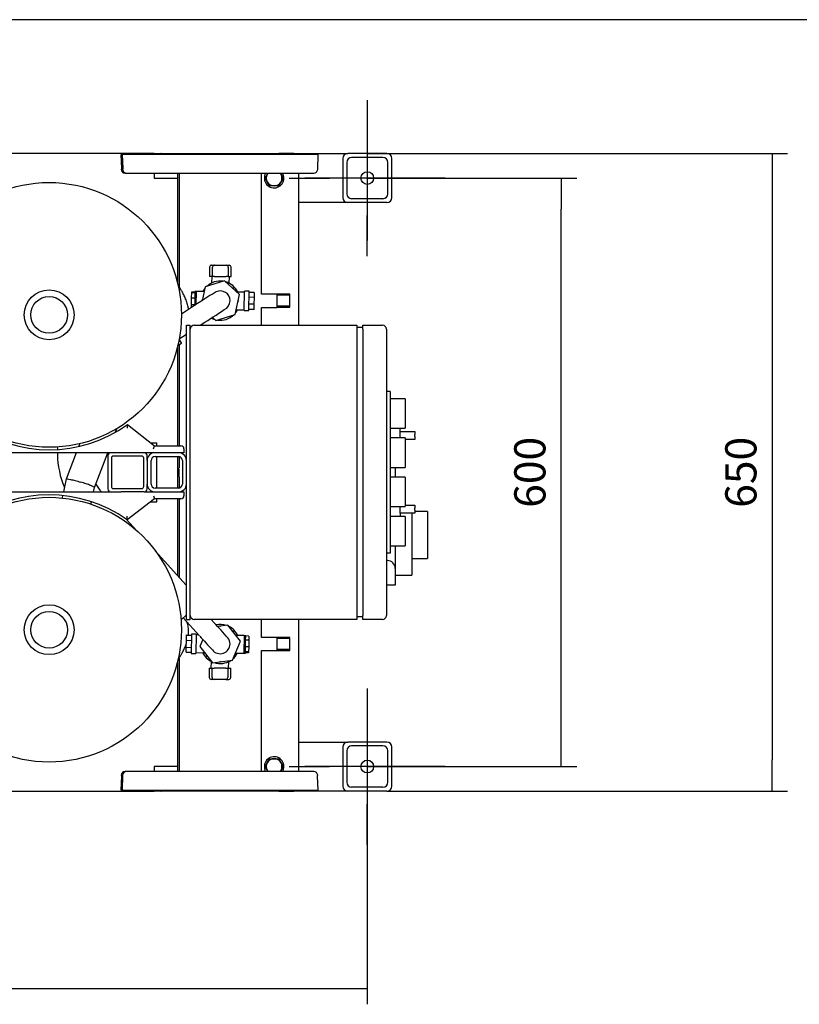
# Model space of a CAD drawing. Units: millimetres. Extents: x 91 to 3739, y 91 to 2609.
# Drawn here: x 886 to 1681, y 1605 to 2609 of the extents above; entities that cross this region are included whole.
import ezdxf
from ezdxf.lldxf.tags import DXFTag

# ---------------------------------------------------------------- set-up
doc = ezdxf.new("R2010")
doc.units = ezdxf.units.MM
for name, color, linetype in [('0.25_IN_WELD_NIP', 7, 'Continuous'), ('1006-FLEX', 7, 'Continuous'), ('1006-FLEX-OP', 7, 'Continuous'), ('11009_BASE_RUNNE', 7, 'Continuous'), ('11016_BASEPLATE.', 7, 'Continuous'), ('12000', 7, 'Continuous'), ('12009', 7, 'Continuous'), ('12019_PANEL_STAN', 7, 'Continuous'), ('71000_DN25_DRAIN', 7, 'Continuous'), ('Default', 7, 'Continuous'), ('DISCHARGE_MANIFO', 7, 'Continuous'), ('DN80_PRESSED_WEL', 7, 'Continuous'), ('FR-PANEL-DOUBLE', 7, 'Continuous'), ('M10_PLAIN_WASHER', 7, 'Continuous'), ('M10_X_30_LG_HEX_', 7, 'Continuous'), ('ZILMET_24_LH_(NO', 7, 'Continuous'), ('ZILMET_FOOT_BRAC', 7, 'Continuous')]:
    doc.layers.add(name, color=color, linetype=linetype)
doc.styles.add('SEACAD_seiso_ttf', font='AGENCYR.TTF')
tags = doc.linetypes.add('CENTER2', pattern=[28.575, 19.05, -3.175, 3.175, -3.175]).pattern_tags.tags
tags[10:11] = [DXFTag(74, 4), DXFTag(75, 0), DXFTag(340, '0'), DXFTag(46, 0.0), DXFTag(50, 0.0), DXFTag(44, 0.0), DXFTag(45, 0.0)]
tags[8:9] = [DXFTag(74, 4), DXFTag(75, 0), DXFTag(340, '0'), DXFTag(46, 0.0), DXFTag(50, 0.0), DXFTag(44, 0.0), DXFTag(45, 0.0)]
tags[6:7] = [DXFTag(74, 4), DXFTag(75, 0), DXFTag(340, '0'), DXFTag(46, 0.0), DXFTag(50, 0.0), DXFTag(44, 0.0), DXFTag(45, 0.0)]
tags[4:5] = [DXFTag(74, 4), DXFTag(75, 0), DXFTag(340, '0'), DXFTag(46, 0.0), DXFTag(50, 0.0), DXFTag(44, 0.0), DXFTag(45, 0.0)]
doc.dimstyles.new('ISO', dxfattribs={"dimtxt": 31.818182, "dimasz": 31.818182, "dimexe": 15.909091, "dimexo": 0, "dimgap": 15.909091, "dimtad": 1, "dimtxsty": 'SEACAD_seiso_ttf', "dimblk1": '_SE_FILLED', "dimblk2": '_SE_FILLED', "dimsah": 1, "dimcen": 15.909091, "dimadec": 0, "dimazin": 0, "dimtfac": 1, "dimtmove": 0, "dimatfit": 3, "dimfxl": 1, "dimtolj": 1, "dimarcsym": 0})

# ---------------------------------------------------------------- blocks, each defined once
blk = doc.blocks.new('SEANNOT_GROUP2')
at = {"layer": 'Default', "color": 7, "linetype": 'CENTER2'}
for p, q in [((1240.4, 1927.1), (1240.4, 1885.9)), ((1240.4, 1911.2), (1240.4, 1784)), ((1160.8, 1847.6), (1202, 1847.6)), ((1304, 1847.6), (1176.7, 1847.6)), ((1319.9, 1847.6), (1278.7, 1847.6)), ((1240.4, 1768), (1240.4, 1809.3))]:
    blk.add_line(p, q, dxfattribs=at)
blk = doc.blocks.new('SEANNOT_GROUP3')
at = {"layer": 'Default', "color": 7, "linetype": 'CENTER2'}
for p, q in [((1240.4, 2527.1), (1240.4, 2485.9)), ((1240.4, 2511.2), (1240.4, 2384)), ((1160.8, 2447.6), (1202, 2447.6)), ((1304, 2447.6), (1176.7, 2447.6)), ((1319.9, 2447.6), (1278.7, 2447.6)), ((1240.4, 2368), (1240.4, 2409.3))]:
    blk.add_line(p, q, dxfattribs=at)
blk = doc.blocks.new('SE1')
at = {"layer": '0.25_IN_WELD_NIP', "color": 7, "linetype": 'Continuous'}
for p, q in [((1148.4, 2329.3), (1132.4, 2329.3)), ((1148.4, 2315.8), (1148.4, 2329.3)), ((1161.4, 2329.2), (1148.4, 2329.2)), ((1161.4, 2316), (1161.4, 2329.2)), ((1161.4, 2328.3), (1148.4, 2328.3)), ((1132.4, 2315.8), (1148.4, 2315.8)), ((1161.4, 2316.9), (1148.4, 2316.9)), ((1148.4, 2316), (1161.4, 2316)), ((1148.4, 1979.3), (1132.4, 1979.3)), ((1148.4, 1965.8), (1148.4, 1979.3)), ((1161.4, 1979.2), (1148.4, 1979.2)), ((1161.4, 1978.3), (1148.4, 1978.3)), ((1161.4, 1966), (1161.4, 1979.2)), ((1132.4, 1965.8), (1148.4, 1965.8)), ((1161.4, 1966.9), (1148.4, 1966.9)), ((1148.4, 1966), (1161.4, 1966))]:
    blk.add_line(p, q, dxfattribs=at)
at = {"layer": '1006-FLEX', "color": 7, "linetype": 'Continuous'}
for p, q in [((1094.7, 2342.9), (1075, 2336.6)), ((1110.1, 2329), (1094.7, 2342.9)), ((1075, 2336.6), (1071.9, 2322.6)), ((1105.8, 2308.6), (1110.1, 2329)), ((1061.2, 2315.7), (1050.9, 2309)), ((1082.4, 2305.5), (1086, 2302.3)), ((1086, 2302.3), (1105.8, 2308.6)), ((1070, 2297.6), (1072, 2298.9)), ((1047, 2276.8), (1050.9, 2279.3)), ((1048.7, 2283.8), (1055.9, 2288.5)), ((983.7, 2188.7), (985.2, 2192.6)), ((947.2, 2177), (946.1, 2174.2)), ((943.6, 2167.6), (933.3, 2140.6)), ((962.2, 2132.2), (975.7, 2167.6)), ((933.4, 2141), (930.6, 2127.6)), ((961.2, 2127.6), (962.3, 2132.2)), ((929.7, 2123.9), (929.2, 2121.2)), ((958.6, 2115.1), (959, 2117.4))]:
    blk.add_line(p, q, dxfattribs=at)
for centre, radius, start, end in [((1885.7, 1054.5), 1506.8, 122.0459, 123.1753), ((1090.4, 2322.6), 10, 0, 114.6932), ((1090.4, 2322.6), 10, 294.7037, 0), ((734.9, 2843.1), 640.1, 301.7751, 304.1862)]:
    blk.add_arc(centre, radius, start, end, dxfattribs=at)
blk.add_ellipse((1042.8, 2291.9), major_axis=(-8.1, 12.6), ratio=0.026323, start_param=2.37733, end_param=3.961367, dxfattribs=at)
for points, knots in [([(933.4, 2140.8), (933.4, 2140.8), (933.4, 2140.8), (933.4, 2140.9), (933.8, 2140.9), (935.3, 2140.8), (936.4, 2140.6), (938.5, 2140.2), (939.2, 2140), (940.8, 2139.6), (941.6, 2139.4), (944.3, 2138.7), (946.2, 2138.2), (948.1, 2137.6)], [0.4996106, 0.4996106, 0.4996106, 0.4996106, 0.5, 0.5, 0.625, 0.625, 0.75, 0.75, 0.8125, 0.8125, 0.875, 0.875, 1, 1, 1, 1]), ([(962.2, 2132.2), (962.2, 2132.2), (962.2, 2132.2), (962.3, 2132.4), (961.9, 2132.6), (960.5, 2133.3), (959.5, 2133.8), (957.5, 2134.5), (956.8, 2134.8), (955.2, 2135.3), (954.4, 2135.6), (951.8, 2136.5), (949.9, 2137.1), (948.1, 2137.6)], [0.4975916, 0.4975916, 0.4975916, 0.4975916, 0.5, 0.5, 0.625, 0.625, 0.75, 0.75, 0.8125, 0.8125, 0.875, 0.875, 1, 1, 1, 1])]:
    blk.add_open_spline(points, degree=3, knots=knots, dxfattribs=at)
at = {"layer": '1006-FLEX-OP', "color": 7, "linetype": 'Continuous'}
for p, q in [((924.2, 2173.4), (924.3, 2171.1)), ((924.3, 2167.6), (924.4, 2165.8)), ((1005.3, 2088), (994.6, 2099.7)), ((1055.8, 2032.6), (1023.9, 2067.6)), ((1055.9, 2002.3), (1050.5, 1997.3)), ((1052.5, 1999.2), (1069.4, 1980.7)), ((1084.2, 1994.2), (1081.1, 1997.6)), ((1098.3, 1991.8), (1087.6, 1990.4)), ((1111, 1975.3), (1098.3, 1991.8)), ((1072.7, 1977.1), (1069.7, 1969.9)), ((1069.7, 1969.9), (1082.4, 1953.4)), ((1103, 1956.1), (1111, 1975.3)), ((1082.4, 1953.4), (1103, 1956.1))]:
    blk.add_line(p, q, dxfattribs=at)
for centre, radius, start, end in [((1016.4, 2167.9), 92.1, 181.3227, 202.7868), ((1016.4, 2167.9), 62.1, 211.4661, 220.5252), ((-86.8, 915.1), 1592.4, 41.9072, 42.661), ((1879, 2709.5), 1089.3, 221.9965, 223.0055), ((1090.4, 1972.6), 10, 0, 37.5747), ((1090.4, 1972.6), 10, 217.3691, 0)]:
    blk.add_arc(centre, radius, start, end, dxfattribs=at)
blk.add_ellipse((939.4, 2166.2), major_axis=(-15, -0.4), ratio=0.05884, start_param=0.003806, end_param=0.038271, dxfattribs=at)
at = {"layer": '11009_BASE_RUNNE', "color": 7, "linetype": 'Continuous'}
for p, q in [((1022.9, 2472.6), (1029, 2472.6)), ((1170.4, 2472.6), (1220.4, 2472.6)), ((1260.4, 2472.6), (1220.4, 2472.6)), ((1215.4, 2467.6), (1215.4, 2427.6)), ((1219.4, 2463.6), (1219.4, 2431.6)), ((1256.4, 2468.6), (1224.4, 2468.6)), ((1261.4, 2431.6), (1261.4, 2463.6)), ((1265.4, 2427.6), (1265.4, 2467.6)), ((1220.4, 2422.6), (1170.4, 2422.6)), ((1260.4, 2422.6), (1220.4, 2422.6)), ((1256.4, 2426.6), (1224.4, 2426.6)), ((1170.4, 1872.6), (1220.4, 1872.6)), ((1215.4, 1867.6), (1215.4, 1827.6)), ((1260.4, 1872.6), (1220.4, 1872.6)), ((1256.4, 1868.6), (1224.4, 1868.6)), ((1265.4, 1827.6), (1265.4, 1867.6)), ((1219.4, 1863.6), (1219.4, 1831.6)), ((1261.4, 1831.6), (1261.4, 1863.6)), ((1029, 1822.6), (1022.9, 1822.6)), ((1220.4, 1822.6), (1170.4, 1822.6)), ((1260.4, 1822.6), (1220.4, 1822.6)), ((1256.4, 1826.6), (1224.4, 1826.6))]:
    blk.add_line(p, q, dxfattribs=at)
for centre in [(1240.4, 2447.6), (1240.4, 1847.6)]:
    blk.add_circle(centre, 6.5, dxfattribs=at)
for centre, start, end in [((1220.4, 2467.6), 90, 180), ((1260.4, 2467.6), 0, 90), ((1224.4, 2463.6), 90, 180), ((1256.4, 2463.6), 0, 90), ((1224.4, 2431.6), 180, 270), ((1256.4, 2431.6), 270, 0), ((1220.4, 2427.6), 180, 270), ((1260.4, 2427.6), 270, 0), ((1220.4, 1867.6), 90, 180), ((1224.4, 1863.6), 90, 180), ((1256.4, 1863.6), 0, 90), ((1260.4, 1867.6), 0, 90), ((1220.4, 1827.6), 180, 270), ((1224.4, 1831.6), 180, 270), ((1256.4, 1831.6), 270, 0), ((1260.4, 1827.6), 270, 0)]:
    blk.add_arc(centre, 5, start, end, dxfattribs=at)
at = {"layer": '11016_BASEPLATE.', "color": 7, "linetype": 'Continuous'}
for p, q in [((1022.9, 2472.6), (465.4, 2472.6)), ((1022.9, 2472.6), (1022.9, 2471.6)), ((1165.4, 2472.6), (1150.2, 2472.6)), ((1165.4, 2472.6), (1170.4, 2472.6)), ((1170.4, 2472.6), (1170.4, 2471.6)), ((1022.9, 2452.6), (1022.9, 2447.6)), ((1170.4, 2452.6), (1170.4, 2297.6)), ((1022.9, 2447.6), (1046.9, 2447.6)), ((1170.4, 1997.6), (1170.4, 1842.6)), ((1022.9, 1847.6), (1022.9, 1842.6)), ((1046.9, 1847.6), (1022.9, 1847.6)), ((465.4, 1822.6), (1022.9, 1822.6)), ((1022.9, 1823.6), (1022.9, 1822.6)), ((1150.2, 1822.6), (1165.4, 1822.6)), ((1170.4, 1822.6), (1165.4, 1822.6)), ((1170.4, 1823.6), (1170.4, 1822.6))]:
    blk.add_line(p, q, dxfattribs=at)
at = {"layer": '12000', "color": 7, "linetype": 'Continuous'}
for p, q in [((1055.9, 2297.6), (1059.9, 2297.6)), ((1055.9, 1997.6), (1055.9, 2297.6)), ((1059.9, 1997.6), (1059.9, 2297.6)), ((1055.9, 1997.6), (1059.9, 1997.6))]:
    blk.add_line(p, q, dxfattribs=at)
at = {"layer": '12009', "color": 7, "linetype": 'Continuous'}
for p, q in [((1015.9, 2159.6), (1015.9, 2135.6)), ((1019.9, 2135.6), (1019.9, 2159.6)), ((1047.9, 2167.6), (1023.9, 2167.6)), ((1023.9, 2163.6), (1047.9, 2163.6)), ((1051.9, 2159.6), (1051.9, 2135.6)), ((1047.9, 2131.6), (1023.9, 2131.6)), ((1023.9, 2127.6), (1047.9, 2127.6))]:
    blk.add_line(p, q, dxfattribs=at)
for centre, radius, start, end in [((1023.9, 2159.6), 8, 90, 180), ((1023.9, 2159.6), 4, 90, 180), ((1047.9, 2159.6), 8, 0, 90), ((1047.9, 2159.6), 4, 0, 90), ((1023.9, 2135.6), 8, 180, 270), ((1023.9, 2135.6), 4, 180, 270), ((1047.9, 2135.6), 4, 270, 0), ((1047.9, 2135.6), 8, 270, 0)]:
    blk.add_arc(centre, radius, start, end, dxfattribs=at)
at = {"layer": '12019_PANEL_STAN', "color": 7, "linetype": 'Continuous'}
for p, q in [((1019.5, 2177.6), (1025.9, 2177.6)), ((1025.9, 2174.6), (1025.9, 2177.6)), ((975.9, 2164.6), (975.9, 2130.6)), ((979.4, 2162.1), (979.4, 2133.1)), ((1010.4, 2164.1), (981.4, 2164.1)), ((1012.9, 2167.6), (989.4, 2167.6)), ((1012.4, 2133.1), (1012.4, 2162.1)), ((1015.9, 2159.6), (1015.9, 2164.6)), ((1025.9, 2131.6), (1025.9, 2163.6)), ((981.4, 2131.1), (1010.4, 2131.1)), ((1015.9, 2130.6), (1015.9, 2135.6)), ((1012.9, 2127.6), (989.4, 2127.6)), ((1025.9, 2117.6), (1025.9, 2120.6)), ((1019.4, 2117.6), (1025.9, 2117.6))]:
    blk.add_line(p, q, dxfattribs=at)
for centre, radius, start, end in [((978.9, 2164.6), 3, 90, 180), ((981.4, 2162.1), 2, 90, 180), ((1010.4, 2162.1), 2, 0, 90), ((1012.9, 2164.6), 3, 0, 90), ((978.9, 2130.6), 3, 180, 270), ((981.4, 2133.1), 2, 180, 270), ((1010.4, 2133.1), 2, 270, 0), ((1012.9, 2130.6), 3, 270, 0)]:
    blk.add_arc(centre, radius, start, end, dxfattribs=at)
at = {"layer": '71000_DN25_DRAIN', "color": 7, "linetype": 'Continuous'}
for p, q in [((1079.5, 2356.9), (1079.4, 2347.3)), ((1081.5, 2358.8), (1084.6, 2358.8)), ((1082.6, 2347.3), (1082.6, 2356.8)), ((1084.6, 2358.8), (1096.6, 2358.7)), ((1096.6, 2358.7), (1099.5, 2358.7)), ((1098.6, 2356.7), (1098.6, 2347.2)), ((1101.4, 2347.1), (1101.5, 2356.7)), ((1082.6, 2347.3), (1079.4, 2347.3)), ((1081.7, 2347.3), (1081.6, 2340.6)), ((1084.6, 2347.3), (1082.6, 2347.3)), ((1084.6, 2347.3), (1096.6, 2347.2)), ((1098.6, 2347.2), (1096.6, 2347.2)), ((1098.6, 2347.2), (1101.4, 2347.1)), ((1099.6, 2340.4), (1099.7, 2347.2)), ((1061.2, 2325.4), (1061.3, 2330.8)), ((1061.3, 2331.7), (1064.6, 2331.7)), ((1061.3, 2330.8), (1061.3, 2331.7)), ((1061.3, 2330.8), (1064.6, 2330.8)), ((1064.6, 2330.8), (1064.5, 2325.4)), ((1064.6, 2332), (1064.6, 2330.8)), ((1066.1, 2331.9), (1064.6, 2332)), ((1065.9, 2318.6), (1066.1, 2332.1)), ((1074, 2332), (1066.1, 2332.1)), ((1102.2, 2336.1), (1103.5, 2335.6)), ((1103.5, 2335.6), (1103.9, 2334.6)), ((1115, 2331.3), (1107.4, 2331.4)), ((1114.7, 2312.6), (1115, 2332.2)), ((1120, 2332.2), (1115, 2332.2)), ((1119.7, 2312.5), (1120, 2332.2)), ((1125, 2330.9), (1120, 2331)), ((1125, 2330.9), (1124.9, 2326)), ((1061.1, 2318.7), (1061.2, 2325.4)), ((1061.2, 2325.4), (1064.5, 2325.4)), ((1064.5, 2325.4), (1064.4, 2318.6)), ((1071.9, 2322.7), (1072.1, 2323.3)), ((1071.9, 2322.6), (1071.9, 2322.7)), ((1108.9, 2322.4), (1108.6, 2321.9)), ((1108.8, 2322.6), (1108.9, 2322.4)), ((1124.9, 2326), (1119.9, 2326.1)), ((1124.9, 2326), (1124.8, 2318.9)), ((1061.1, 2318.7), (1064.4, 2318.6)), ((1061.1, 2315.7), (1061.1, 2318.7)), ((1064.4, 2318.6), (1064.4, 2317.6)), ((1106.8, 2313.4), (1114.7, 2313.3)), ((1114.7, 2312.6), (1119.7, 2312.5)), ((1124.7, 2313.7), (1119.7, 2313.7)), ((1124.7, 2313.4), (1119.7, 2313.5)), ((1124.8, 2318.9), (1119.8, 2319)), ((1124.8, 2318.9), (1124.7, 2313.7)), ((1124.7, 2313.7), (1124.7, 2313.4)), ((1089.3, 1990.6), (1090.5, 1991.1)), ((1090.5, 1991.1), (1091.1, 1990.8)), ((1055.9, 1976.3), (1056, 1981.5)), ((1056, 1981.8), (1061, 1981.7)), ((1056, 1981.5), (1056, 1981.8)), ((1056, 1981.5), (1061, 1981.4)), ((1061, 1982.7), (1060.7, 1963)), ((1066, 1982.6), (1061, 1982.7)), ((1066, 1982.6), (1065.7, 1962.9)), ((1068.4, 1981.8), (1066, 1981.9)), ((1102.9, 1985.9), (1103.5, 1985.6)), ((1103.5, 1985.6), (1104, 1984.3)), ((1114.9, 1981.1), (1106.4, 1981.2)), ((1114.9, 1981.1), (1114.6, 1963.1)), ((1116.4, 1981), (1114.9, 1981)), ((1116.3, 1976.5), (1116.4, 1980.7)), ((1116.4, 1981), (1116.4, 1980.7)), ((1119.6, 1980.6), (1116.4, 1980.7)), ((1119.6, 1980.6), (1119.6, 1976.5)), ((1055.7, 1964.3), (1055.8, 1969.2)), ((1055.8, 1969.2), (1055.9, 1976.3)), ((1055.8, 1969.2), (1060.8, 1969.1)), ((1055.9, 1976.3), (1060.9, 1976.2)), ((1116.1, 1964.4), (1116.2, 1969.8)), ((1116.2, 1969.8), (1116.3, 1976.5)), ((1119.5, 1969.8), (1116.2, 1969.8)), ((1119.6, 1976.5), (1116.3, 1976.5)), ((1119.5, 1969.8), (1119.4, 1964.4)), ((1119.6, 1976.5), (1119.5, 1969.8)), ((1055.7, 1964.3), (1060.7, 1964.2)), ((1060.7, 1963), (1065.7, 1962.9)), ((1065.7, 1963.9), (1074.5, 1963.7)), ((1077.2, 1959.6), (1076.7, 1960.9)), ((1077.8, 1959.3), (1077.2, 1959.6)), ((1106, 1963.2), (1114.6, 1963.1)), ((1114.6, 1963.2), (1116.1, 1963.2)), ((1116.1, 1963.2), (1116.1, 1964.4)), ((1119.4, 1964.4), (1116.1, 1964.4)), ((1119.4, 1963.5), (1116.1, 1963.5)), ((1119.4, 1964.4), (1119.4, 1963.5)), ((1079.3, 1948), (1079.2, 1938.5)), ((1079.3, 1948), (1082.2, 1948)), ((1081.1, 1954.8), (1081, 1948)), ((1082.1, 1938.5), (1082.2, 1948)), ((1082.2, 1948), (1084.2, 1948)), ((1096.2, 1947.9), (1084.2, 1948)), ((1090.2, 1954.1), (1089.6, 1954.3)), ((1091.4, 1954.6), (1090.2, 1954.1)), ((1096.2, 1947.9), (1098.2, 1947.9)), ((1098.2, 1947.9), (1098.1, 1938.4)), ((1098.2, 1947.9), (1101.3, 1947.9)), ((1099, 1947.9), (1099.1, 1954.6)), ((1101.2, 1938.3), (1101.3, 1947.9)), ((1084.1, 1936.5), (1081.2, 1936.5)), ((1096.1, 1936.4), (1084.1, 1936.5)), ((1096.1, 1936.4), (1099.2, 1936.4))]:
    blk.add_line(p, q, dxfattribs=at)
for centre, radius, start, end in [((1081.5, 2356.8), 2, 89.5339, 179.5339), ((1084.6, 2356.8), 2, 89.5339, 179.5339), ((1096.6, 2356.7), 2, 359.5339, 89.5339), ((1099.5, 2356.7), 2, 359.5339, 89.5339), ((1090.4, 2322.6), 20, 81.9625, 133.6463), ((1090.4, 2322.6), 20, 26.2084, 73.6463), ((1090.4, 2322.6), 20, 141.9625, 152.0409), ((1090.4, 2322.6), 20, 321.9625, 332.7201), ((1090.4, 2322.6), 20, 243.0491, 253.6463), ((1090.4, 2322.6), 20, 261.9625, 313.6463), ((1090.4, 1972.6), 20, 71.5462, 102.1632), ((1090.4, 1972.6), 20, 25.5293, 63.23), ((1090.4, 1972.6), 20, 206.2084, 243.23), ((1090.4, 1972.6), 20, 311.5462, 332.0409), ((1090.4, 1972.6), 20, 251.5462, 303.23), ((1081.2, 1938.5), 2, 179.5339, 269.5339), ((1084.1, 1938.5), 2, 179.5339, 269.5339), ((1096.1, 1938.4), 2, 269.5339, 359.5339), ((1099.2, 1938.4), 2, 269.5339, 359.5339)]:
    blk.add_arc(centre, radius, start, end, dxfattribs=at)
at = {"layer": 'DISCHARGE_MANIFO', "color": 7, "linetype": 'Continuous'}
for p, q in [((1046.9, 2452.6), (1046.9, 2340.7)), ((1048.4, 2452.6), (1048.4, 2337.1)), ((1132.4, 2329.3), (1132.4, 2452.6)), ((1048.4, 2337.1), (1047.7, 2337.1)), ((1132.4, 2297.6), (1132.4, 2315.8)), ((1046.9, 2275.5), (1046.9, 2174.6)), ((1048.4, 2277.7), (1048.4, 2174.6)), ((1046.9, 2163.6), (1046.9, 2131.6)), ((1048.4, 2167.6), (1048.4, 2167.6)), ((1048.4, 2163.6), (1048.4, 2152.1)), ((1048.4, 2143.2), (1048.4, 2131.6)), ((1046.9, 2120.6), (1046.9, 2042.5)), ((1048.4, 2127.6), (1048.4, 2127.6)), ((1048.4, 2120.6), (1048.4, 2040.9)), ((1132.4, 1979.3), (1132.4, 1997.6)), ((1047.7, 1958.1), (1048.4, 1958.1)), ((1048.4, 1958.1), (1048.4, 1842.6)), ((1132.4, 1842.6), (1132.4, 1965.8)), ((1046.9, 1954.5), (1046.9, 1842.6))]:
    blk.add_line(p, q, dxfattribs=at)
blk.add_arc((1006.6, 2147.6), 42, 353.8507, 6.1493, dxfattribs=at)
for points, knots in [([(1058, 2313.6), (1057.9, 2314.9), (1057.6, 2316.1), (1057, 2319), (1056.5, 2320.7), (1055.4, 2323.8), (1054.8, 2325.2), (1053.6, 2328), (1052.9, 2329.2), (1051.7, 2331.5), (1051.2, 2332.5), (1050.1, 2334.3), (1049.7, 2335), (1048.9, 2336.2), (1048.7, 2336.6), (1048.4, 2337), (1048.4, 2337.1), (1048.4, 2337.1)], [0.2907582, 0.2907582, 0.2907582, 0.2907582, 0.3125, 0.3125, 0.34375, 0.34375, 0.375, 0.375, 0.40625, 0.40625, 0.4375, 0.4375, 0.46875, 0.46875, 0.5, 0.5, 0.5208215, 0.5208215, 0.5208215, 0.5208215]), ([(1058, 1981.7), (1058.2, 1983.5), (1058.2, 1985.2), (1058, 1988.8), (1057.8, 1990.6), (1057.2, 1993.1), (1057, 1993.8), (1056.8, 1994.5)], [0.25094648, 0.25094648, 0.25094648, 0.25094648, 0.28125, 0.28125, 0.3125, 0.3125, 0.32600547, 0.32600547, 0.32600547, 0.32600547]), ([(1048.4, 1958.1), (1048.4, 1958.1), (1048.4, 1958.1), (1048.5, 1958.3), (1048.7, 1958.6), (1049.3, 1959.6), (1049.7, 1960.2), (1050.7, 1961.8), (1051.2, 1962.8), (1052.4, 1964.9), (1053, 1966.1), (1054.2, 1968.7), (1054.9, 1970.1), (1055.6, 1971.9), (1055.7, 1972.3), (1055.9, 1972.7)], [0.0202859, 0.0202859, 0.0202859, 0.0202859, 0.03125, 0.03125, 0.0625, 0.0625, 0.09375, 0.09375, 0.125, 0.125, 0.15625, 0.15625, 0.1875, 0.1875, 0.1950969, 0.1950969, 0.1950969, 0.1950969])]:
    blk.add_open_spline(points, degree=3, knots=knots, dxfattribs=at)
blk.add_open_spline([(1048.6, 2283.4), (1048.7, 2283.6), (1048.8, 2283.7), (1048.9, 2283.9)], degree=3, dxfattribs=at)
at = {"layer": 'DN80_PRESSED_WEL', "color": 7, "linetype": 'Continuous'}
for p, q in [((989.4, 2471.6), (990.9, 2471.6)), ((989.9, 2457.4), (989.4, 2471.6)), ((1190.4, 2471.6), (990.9, 2471.6)), ((991.4, 2457.4), (990.9, 2471.6)), ((1029, 2472.6), (1030.5, 2472.6)), ((1030.5, 2472.6), (1150.2, 2472.6)), ((1189.8, 2456.5), (1190.4, 2471.6)), ((989.9, 2456.6), (989.4, 2456.6)), ((989.4, 2456.6), (989.4, 2456.5)), ((989.9, 2456.6), (989.9, 2457.4)), ((991.4, 2456.6), (990.9, 2456.6)), ((990.9, 2456.6), (990.9, 2456.5)), ((991.4, 2456.6), (991.4, 2457.4)), ((993.4, 2452.6), (994.9, 2452.6)), ((994.9, 2452.6), (1185.8, 2452.6)), ((989.4, 1838.7), (989.4, 1838.6)), ((989.9, 1838.6), (989.4, 1838.6)), ((989.4, 1823.6), (989.9, 1837.8)), ((989.9, 1837.8), (989.9, 1838.6)), ((990.9, 1838.7), (990.4, 1823.6)), ((994.9, 1842.6), (993.4, 1842.6)), ((1185.8, 1842.6), (994.9, 1842.6)), ((1189.4, 1838.6), (1189.8, 1838.6)), ((1189.4, 1838.6), (1189.4, 1837.8)), ((1189.4, 1837.8), (1189.9, 1823.6)), ((1189.8, 1838.6), (1189.8, 1838.7)), ((989.4, 1823.6), (990.4, 1823.6)), ((990.4, 1823.6), (1189.9, 1823.6)), ((1030.5, 1822.6), (1029, 1822.6)), ((1150.2, 1822.6), (1030.5, 1822.6))]:
    blk.add_line(p, q, dxfattribs=at)
for centre, start, end in [((1029, 2468.6), 90, 131.4096), ((1030.5, 2468.6), 90, 131.4096), ((1150.2, 2468.6), 48.5904, 90), ((993.4, 2456.6), 182, 270), ((994.9, 2456.6), 182, 270), ((1185.8, 2456.6), 270, 358), ((993.4, 1838.6), 90, 178), ((994.9, 1838.6), 90, 178), ((1185.8, 1838.6), 2, 90), ((1029, 1826.6), 228.5904, 270), ((1030.5, 1826.6), 228.5904, 270), ((1150.2, 1826.6), 270, 311.4096)]:
    blk.add_arc(centre, 4, start, end, dxfattribs=at)
at = {"layer": 'FR-PANEL-DOUBLE', "color": 7, "linetype": 'Continuous'}
for p, q in [((1063.9, 2297.6), (1229.9, 2297.6)), ((1229.9, 2297.6), (1229.9, 2293.6)), ((1235.9, 2295.1), (1229.9, 2295.1)), ((1229.9, 2293.6), (1229.9, 2001.6)), ((1235.9, 2297.6), (1255.9, 2297.6)), ((1235.9, 2293.6), (1235.9, 2297.6)), ((1235.9, 2293.6), (1235.9, 2001.6)), ((1259.9, 2293.6), (1259.9, 2001.6)), ((1263.9, 2230.1), (1259.9, 2230.1)), ((1263.9, 2230.1), (1263.9, 2065.1)), ((1278.9, 2222.6), (1263.9, 2222.6)), ((1278.9, 2222.6), (1278.9, 2192.6)), ((1263.9, 2192.6), (1278.9, 2192.6)), ((1273.9, 2189.1), (1273.9, 2192.6)), ((1273.9, 2182.6), (1273.9, 2189.1)), ((1273.9, 2189.1), (1288.9, 2189.1)), ((1288.9, 2189.1), (1288.9, 2186.1)), ((1278.9, 2182.6), (1263.9, 2182.6)), ((1278.9, 2182.6), (1278.9, 2152.6)), ((1288.9, 2181.1), (1278.9, 2181.1)), ((1288.9, 2184.1), (1288.9, 2186.1)), ((1288.9, 2184.1), (1288.9, 2181.1)), ((1263.9, 2152.6), (1278.9, 2152.6)), ((1268.9, 2152.6), (1268.9, 2142.6)), ((1278.9, 2142.6), (1263.9, 2142.6)), ((1278.9, 2142.6), (1278.9, 2112.6)), ((1263.9, 2112.6), (1278.9, 2112.6)), ((1273.9, 2106.1), (1273.9, 2112.6)), ((1278.9, 2114.1), (1288.9, 2114.1)), ((1288.9, 2114.1), (1288.9, 2111.1)), ((1288.9, 2109.1), (1288.9, 2111.1)), ((1288.9, 2109.1), (1288.9, 2106.1)), ((1278.9, 2102.6), (1263.9, 2102.6)), ((1273.9, 2106.1), (1273.9, 2102.6)), ((1288.9, 2106.1), (1273.9, 2106.1)), ((1278.9, 2102.6), (1278.9, 2072.6)), ((1285.9, 2106.1), (1285.9, 2042.6)), ((1301.9, 2107.6), (1288.9, 2107.6)), ((1301.9, 2107.6), (1301.9, 2069.3)), ((1263.9, 2072.6), (1278.9, 2072.6)), ((1268.9, 2072.6), (1268.9, 2049.6)), ((1301.9, 2069.3), (1301.9, 2059.6)), ((1263.9, 2065.1), (1259.9, 2065.1)), ((1285.9, 2059.6), (1301.9, 2059.6)), ((1260.9, 2057.6), (1259.9, 2057.6)), ((1268.9, 2049.6), (1268.9, 2032.6)), ((1268.9, 2042.6), (1285.9, 2042.6)), ((1260.9, 2032.6), (1259.9, 2032.6)), ((1268.9, 2032.6), (1260.9, 2032.6)), ((1229.9, 2001.6), (1229.9, 1997.6)), ((1235.9, 2000.1), (1229.9, 2000.1)), ((1235.9, 1997.6), (1235.9, 2001.6)), ((1229.9, 1997.6), (1063.9, 1997.6)), ((1255.9, 1997.6), (1235.9, 1997.6))]:
    blk.add_line(p, q, dxfattribs=at)
for centre, radius, start, end in [((1063.9, 2293.6), 4, 90, 180), ((1255.9, 2293.6), 4, 0, 90), ((1260.9, 2049.6), 8, 0, 90), ((1063.9, 2001.6), 4, 180, 270), ((1255.9, 2001.6), 4, 270, 0)]:
    blk.add_arc(centre, radius, start, end, dxfattribs=at)
at = {"layer": 'M10_PLAIN_WASHER', "color": 7, "linetype": 'Continuous'}
for centre, start, end in [((1145.4, 2447.6), 150, 0), ((1145.4, 2447.6), 0, 30), ((1145.4, 1847.6), 0, 210), ((1145.4, 1847.6), 330, 0)]:
    blk.add_arc(centre, 10, start, end, dxfattribs=at)
at = {"layer": 'M10_X_30_LG_HEX_', "color": 7, "linetype": 'Continuous'}
for p, q in [((1136.1, 2447.6), (1138.4, 2451.6)), ((1138.4, 2451.6), (1139, 2452.6)), ((1151.7, 2452.6), (1152.3, 2451.6)), ((1152.3, 2451.6), (1154.6, 2447.6)), ((1138.4, 2443.6), (1136.1, 2447.6)), ((1140.7, 2439.6), (1138.4, 2443.6)), ((1145.4, 2439.6), (1140.7, 2439.6)), ((1150, 2439.6), (1145.4, 2439.6)), ((1152.3, 2443.6), (1150, 2439.6)), ((1154.6, 2447.6), (1152.3, 2443.6)), ((1136.1, 1847.6), (1138.4, 1851.6)), ((1138.4, 1843.6), (1136.1, 1847.6)), ((1138.4, 1851.6), (1140.7, 1855.6)), ((1140.7, 1855.6), (1145.4, 1855.6)), ((1145.4, 1855.6), (1150, 1855.6)), ((1150, 1855.6), (1152.3, 1851.6)), ((1152.3, 1851.6), (1154.6, 1847.6)), ((1154.6, 1847.6), (1152.3, 1843.6)), ((1139, 1842.6), (1138.4, 1843.6)), ((1152.3, 1843.6), (1151.7, 1842.6))]:
    blk.add_line(p, q, dxfattribs=at)
for centre, start, end in [((1145.4, 2447.6), 150, 210), ((1145.4, 2447.6), 141.3178, 150), ((1145.4, 2447.6), 30, 38.6822), ((1145.4, 2447.6), 330, 30), ((1145.4, 2447.6), 210, 270), ((1145.4, 2447.6), 270, 330), ((1145.4, 1847.6), 150, 210), ((1145.4, 1847.6), 90, 150), ((1145.4, 1847.6), 30, 90), ((1145.4, 1847.6), 330, 30), ((1145.4, 1847.6), 210, 218.6822), ((1145.4, 1847.6), 321.3178, 330)]:
    blk.add_arc(centre, 8, start, end, dxfattribs=at)
at = {"layer": 'ZILMET_24_LH_(NO', "color": 7, "linetype": 'Continuous'}
for centre, radius in [((915.9, 2308.1), 135), ((915.9, 2308.1), 25.4), ((915.9, 2308.1), 18.7), ((915.9, 1987.1), 135), ((915.9, 1987.1), 25.4), ((915.9, 1987.1), 18.7)]:
    blk.add_circle(centre, radius, dxfattribs=at)
at = {"layer": 'ZILMET_FOOT_BRAC', "color": 7, "linetype": 'Continuous'}
for p, q in [((995.9, 2196.3), (1023.4, 2174.6)), ((1022.3, 2171.6), (1023.4, 2174.6)), ((1023.4, 2174.6), (1050.4, 2174.6)), ((1053.4, 2171.6), (1053.4, 2167.6)), ((915.9, 2167.6), (778.4, 2167.6)), ((989.4, 2167.6), (915.9, 2167.6)), ((1023.9, 2167.6), (1012.9, 2167.6)), ((1053.4, 2167.6), (1047.9, 2167.6)), ((778.4, 2127.6), (915.9, 2127.6)), ((915.9, 2127.6), (989.4, 2127.6)), ((1023.4, 2120.6), (995.5, 2099.2)), ((1012.9, 2127.6), (1023.9, 2127.6)), ((1022.3, 2123.6), (1023.4, 2120.6)), ((1050.4, 2120.6), (1023.4, 2120.6)), ((1047.9, 2127.6), (1053.4, 2127.6)), ((1053.4, 2127.6), (1053.4, 2123.6))]:
    blk.add_line(p, q, dxfattribs=at)
for centre, radius, start, end in [((915.9, 2308.1), 137.5, 234.6222, 305.5785), ((1050.4, 2171.6), 3, 0, 90), ((915.9, 1987.1), 137.5, 54.6222, 125.5785), ((1050.4, 2123.6), 3, 270, 0), ((524.9, 2090.6), 470.6, 1.0537, 1.5063)]:
    blk.add_arc(centre, radius, start, end, dxfattribs=at)
blk.add_open_spline([(995.8, 2192.5), (995.8, 2192.6), (995.8, 2192.7), (995.8, 2193), (995.8, 2193.1), (995.8, 2193.4), (995.8, 2193.6), (995.8, 2194), (995.8, 2194.3), (995.8, 2194.6), (995.8, 2194.8), (995.8, 2195.2), (995.8, 2195.4), (995.8, 2195.7), (995.8, 2195.8), (995.8, 2196), (995.8, 2196.1), (995.9, 2196.2), (995.9, 2196.3), (995.9, 2196.3)], degree=3, knots=[0, 0, 0, 0, 0.0625, 0.0625, 0.125, 0.125, 0.25, 0.25, 0.375, 0.375, 0.5, 0.5, 0.625, 0.625, 0.75, 0.75, 0.875, 0.875, 1, 1, 1, 1], dxfattribs=at)
blk = doc.blocks.new('_SE_FILLED')
at = {"color": 0}
blk.add_line((0, 0), (-1, 0), dxfattribs=at)
blk.add_solid([(0, 0), (-1, -0.1665), (-1, 0.1665), (0, 0)], dxfattribs=at)
blk = doc.blocks.new('DMBLK21')
at = {"layer": 'Default', "color": 0, "linetype": 'Continuous', "lineweight": -2, "transparency": 16777216}
for p, q in [((1240.4, 2472.6), (1669.1, 2472.6)), ((1653.2, 2440.8), (1653.2, 1854.4)), ((1260.4, 1822.6), (1669.1, 1822.6))]:
    blk.add_line(p, q, dxfattribs=at)
at = {"layer": 'Defpoints', "color": 0, "linetype": 'Continuous', "transparency": 16777216}
for p in [(1240.4, 2472.6), (1260.4, 1822.6), (1653.2, 1822.6)]:
    blk.add_point(p, dxfattribs=at)
at = {"layer": 'Default', "color": 0, "linetype": 'Continuous', "lineweight": -2, "transparency": 16777216, "xscale": 31.81818181818182, "yscale": 31.81818181818182, "zscale": 31.81818181818182}
for p, rotation in [((1653.2, 2472.6), 90), ((1653.2, 1822.6), 270)]:
    blk.add_blockref('_SE_FILLED', p, dxfattribs=dict(at, rotation=rotation))
at = {"layer": 'Default', "color": 0, "linetype": 'Continuous', "transparency": 16777216, "insert": (1621.4, 2147.6), "char_height": 31.818, "attachment_point": 5, "rotation": 90, "style": 'SEACAD_seiso_ttf'}
blk.add_mtext('\\A1;\\A1;650', dxfattribs=at)
blk = doc.blocks.new('DMBLK22')
at = {"layer": 'Default', "color": 0, "linetype": 'Continuous', "lineweight": -2, "transparency": 16777216}
for p, q in [((1240.4, 2447.6), (1454, 2447.6)), ((1438, 1879.4), (1438, 2415.8)), ((1240.4, 1847.6), (1454, 1847.6))]:
    blk.add_line(p, q, dxfattribs=at)
at = {"layer": 'Defpoints', "color": 0, "linetype": 'Continuous', "transparency": 16777216}
for p in [(1240.4, 2447.6), (1438, 2447.6), (1240.4, 1847.6)]:
    blk.add_point(p, dxfattribs=at)
at = {"layer": 'Default', "color": 0, "linetype": 'Continuous', "lineweight": -2, "transparency": 16777216, "xscale": 31.81818181818182, "yscale": 31.81818181818182, "zscale": 31.81818181818182}
for p, rotation in [((1438, 2447.6), 90), ((1438, 1847.6), 270)]:
    blk.add_blockref('_SE_FILLED', p, dxfattribs=dict(at, rotation=rotation))
at = {"layer": 'Default', "color": 0, "linetype": 'Continuous', "transparency": 16777216, "insert": (1406.2, 2147.6), "char_height": 31.818, "attachment_point": 5, "rotation": 90, "style": 'SEACAD_seiso_ttf'}
blk.add_mtext('\\A1;\\A1;600', dxfattribs=at)
blk = doc.blocks.new('DMBLK23')
at = {"layer": 'Default', "color": 0, "linetype": 'Continuous', "lineweight": -2, "transparency": 16777216}
for p, q in [((440.4, 1847.6), (440.4, 1605.2)), ((1240.4, 1847.6), (1240.4, 1605.2)), ((1208.5, 1621.1), (472.2, 1621.1))]:
    blk.add_line(p, q, dxfattribs=at)
at = {"layer": 'Defpoints', "color": 0, "linetype": 'Continuous', "transparency": 16777216}
for p in [(440.4, 1847.6), (1240.4, 1847.6), (440.4, 1621.1)]:
    blk.add_point(p, dxfattribs=at)
at = {"layer": 'Default', "color": 0, "linetype": 'Continuous', "lineweight": -2, "transparency": 16777216, "xscale": 31.81818181818182, "yscale": 31.81818181818182, "zscale": 31.81818181818182, "rotation": 180}
blk.add_blockref('_SE_FILLED', (440.4, 1621.1), dxfattribs=at)
at = {"layer": 'Default', "color": 0, "linetype": 'Continuous', "lineweight": -2, "transparency": 16777216, "xscale": 31.81818181818182, "yscale": 31.81818181818182, "zscale": 31.81818181818182}
blk.add_blockref('_SE_FILLED', (1240.4, 1621.1), dxfattribs=at)
at = {"layer": 'Default', "color": 0, "linetype": 'Continuous', "transparency": 16777216, "insert": (840.4, 1652.9), "char_height": 31.818, "attachment_point": 5, "style": 'SEACAD_seiso_ttf'}
blk.add_mtext('\\A1;\\A1;800', dxfattribs=at)

msp = doc.modelspace()

# ---------------------------------------------------------------- linework, layer by layer
at = {"layer": 'Default', "color": 7, "linetype": 'Continuous'}
msp.add_line((3727.273, 2609.091), (90.909, 2609.091), dxfattribs=at)

# ---------------------------------------------------------------- block references
at = {"layer": 'Default'}
for name in ['SEANNOT_GROUP3', 'SE1', 'SEANNOT_GROUP2']:
    msp.add_blockref(name, (0, 0), dxfattribs=at)

# ---------------------------------------------------------------- dimensions: what is measured, and where the dimension line sits
at = {"layer": 'Default', "color": 7, "linetype": 'Continuous'}
for base, p1, p2, angle, picture, middle, dimtype in [((1653.188, 1822.595), (1240.353, 2472.595), (1260.353, 1822.595), 90, 'DMBLK21', (1653.188, 2147.595), 160), ((1438.049, 2447.595), (1240.353, 1847.595), (1240.353, 2447.595), 90, 'DMBLK22', (1438.049, 2147.595), 161), ((440.353, 1621.08), (1240.353, 1847.595), (440.353, 1847.595), 180, 'DMBLK23', (840.353, 1621.08), 161)]:
    dim = msp.add_linear_dim(base=base, p1=p1, p2=p2, angle=angle, text='\\A1;<>', dimstyle='ISO', dxfattribs=at)
    dim.commit()
    dim.dimension.update_dxf_attribs({"geometry": picture, "text_midpoint": middle, "dimtype": dimtype})

doc.saveas('drawing.dxf')
